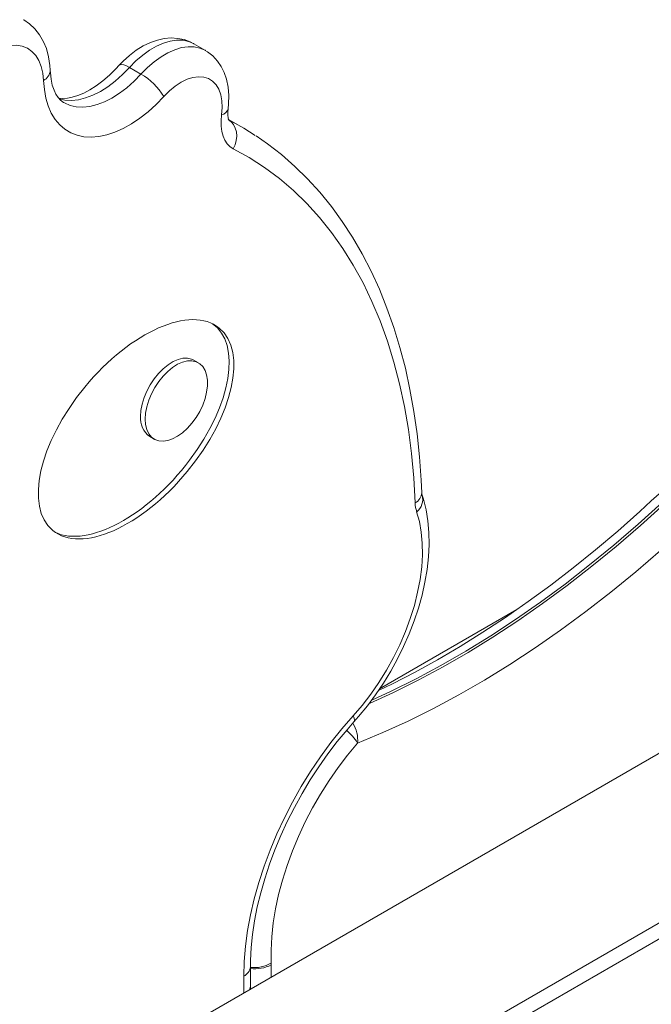
# Model space of a CAD drawing. Units: millimetres. Extents: x 8353 to 17770, y 5369 to 13035.
# Drawn here: x 16355 to 16550, y 7192 to 7494 of the extents above; entities that cross this region are included whole.
import ezdxf

# ---------------------------------------------------------------- set-up
doc = ezdxf.new("R2010")
doc.units = ezdxf.units.MM
doc.layers.add('AXONOMETRIC', color=7, linetype='Continuous')
doc.layers.add('TIPTAP_DIM', color=9, linetype='Continuous')

# ---------------------------------------------------------------- blocks, each defined once
blk = doc.blocks.new('K106_axonometric')
at = {"layer": 'AXONOMETRIC', "linetype": 'Continuous', "lineweight": 15}
for p, q in [((463.23, 739.37), (-550.2, 154.33)), ((-505.71, 127.76), (508.48, 713.24)), ((512.72, 710.79), (-504.59, 123.51)), ((-334.57, 575.46), (-338.11, 577.5)), ((-357.92, 570.21), (-354.38, 568.17)), ((-323.71, 552.11), (-327.24, 554.16)), ((-336.71, 479.38), (-338.13, 480.2)), ((-351.69, 456.7), (-350.28, 455.88)), ((-238.8, 403.49), (-280.99, 379.13)), ((-314.31, 294.22), (-314.31, 290.51)), ((-322.79, 285.61), (-322.79, 290.75)), ((-320.74, 286.79), (-320.74, 293.61)), ((-320.74, 286.79), (-320.74, 287.61))]:
    blk.add_line(p, q, dxfattribs=at)
at = {"layer": 'AXONOMETRIC', "linetype": 'Continuous', "lineweight": 15, "flags": 128}
for points in [[(-382.3, 569.34), (-382.4, 570.85), (-382.8, 573.51), (-383.49, 576.04), (-384.36, 578.14), (-385.57, 580.24), (-387.02, 582.08), (-388.66, 583.62), (-390.46, 584.86), (-390.55, 584.91)], [(-338.13, 577.47), (-339.25, 578.08), (-341.14, 578.77), (-343.11, 579.17), (-345.14, 579.28), (-347.22, 579.1), (-349.35, 578.65), (-351.5, 577.9), (-353.67, 576.85), (-355.82, 575.52), (-357.91, 573.93), (-359.9, 572.11), (-361.05, 570.9)], [(-338.11, 577.5), (-338.18, 577.54), (-339.78, 578.23), (-341.54, 578.6), (-343.43, 578.64), (-345.43, 578.35), (-347.5, 577.74), (-349.62, 576.8), (-351.75, 575.56), (-353.86, 574.03), (-355.93, 572.24), (-357.92, 570.21)], [(-384.34, 566.23), (-384.56, 568.48), (-385.04, 570.53), (-385.76, 572.35), (-386.73, 573.9), (-387.92, 575.16), (-389.32, 576.12), (-390.9, 576.75), (-392.64, 577.05), (-394.51, 577), (-396.47, 576.62), (-398.5, 575.9), (-400.57, 574.87), (-402.63, 573.53), (-404.67, 571.9), (-406.63, 570.02), (-408.5, 567.92), (-410.24, 565.62), (-411.83, 563.17), (-413.23, 560.6)], [(-354.38, 568.17), (-352.39, 570.2), (-350.33, 571.99), (-348.21, 573.52), (-346.08, 574.76), (-343.96, 575.69), (-341.89, 576.31), (-339.9, 576.6), (-338.01, 576.56), (-336.25, 576.19), (-334.64, 575.5), (-334.58, 575.46)], [(-327.6, 557.54), (-327.44, 558.99), (-327.35, 561.62), (-327.55, 564.19), (-328.05, 566.66), (-328.76, 568.7), (-329.68, 570.55), (-330.81, 572.2), (-332.28, 573.77), (-333.93, 575.06), (-334.61, 575.43)], [(-378.17, 559.45), (-379.13, 560.16), (-379.89, 560.99), (-380.55, 562), (-381.13, 563.22), (-381.65, 564.79), (-382.03, 566.57), (-382.26, 568.57), (-382.3, 569.34)], [(-361.05, 570.9), (-362.07, 569.8), (-364.08, 567.85), (-366.11, 566.12), (-368.12, 564.61), (-370.1, 563.36), (-372.01, 562.35), (-373.82, 561.59), (-375.5, 561.07), (-377.03, 560.77), (-378.39, 560.68), (-379.6, 560.76), (-379.71, 560.79)], [(-357.92, 570.21), (-360.06, 568.01), (-362.29, 566.03), (-364.56, 564.31), (-366.87, 562.86), (-369.17, 561.7), (-371.44, 560.84), (-373.65, 560.3), (-375.78, 560.07), (-377.81, 560.17), (-379.5, 560.53)], [(-361.05, 570.9), (-360.82, 571.06), (-360.32, 571.12), (-359.65, 571), (-358.84, 570.69), (-357.92, 570.21)], [(-378.19, 559.45), (-377.91, 559.3), (-376.16, 558.56), (-374.27, 558.13), (-372.25, 558.03), (-370.11, 558.26), (-367.9, 558.8), (-365.63, 559.65), (-363.33, 560.82), (-361.03, 562.27), (-358.75, 563.99), (-356.53, 565.97), (-354.38, 568.17)], [(-329.59, 555.65), (-329.4, 557.87), (-329.48, 559.95), (-329.82, 561.83), (-330.43, 563.5), (-331.27, 564.89), (-332.34, 566), (-333.62, 566.79), (-335.08, 567.26), (-336.68, 567.38), (-338.39, 567.15), (-340.19, 566.59), (-342.02, 565.7), (-343.86, 564.51), (-345.66, 563.03), (-347.38, 561.29)], [(-347.38, 561.29), (-349.76, 558.83), (-352.22, 556.6), (-354.74, 554.61), (-357.29, 552.89), (-359.84, 551.46), (-362.38, 550.32), (-364.89, 549.49), (-367.32, 548.97), (-369.67, 548.78), (-371.92, 548.91), (-374.03, 549.36), (-375.98, 550.13), (-377.77, 551.21), (-379.38, 552.59), (-380.77, 554.25), (-381.96, 556.19), (-382.92, 558.37), (-383.64, 560.79), (-384.11, 563.42), (-384.34, 566.23)], [(-327.39, 554.04), (-327.39, 554.03), (-327.48, 554.24), (-327.61, 554.75), (-327.7, 555.53), (-327.7, 556.57), (-327.6, 557.54)], [(-325.99, 545.23), (-327.01, 545.89), (-327.88, 546.77), (-328.6, 547.86), (-329.15, 549.13), (-329.53, 550.56), (-329.73, 552.15), (-329.75, 553.85), (-329.59, 555.65)], [(-327.55, 554.2), (-326.65, 553.53), (-325.91, 552.64), (-325.37, 551.58), (-325.04, 550.39), (-324.94, 549.11), (-325.07, 547.79), (-325.43, 546.47), (-325.99, 545.23)], [(-327.55, 554.2), (-322.73, 551.54), (-319.22, 549.34)], [(-268.01, 439.45), (-268.19, 443.3), (-268.71, 450.5), (-269.46, 457.54), (-270.44, 464.43), (-271.64, 471.16), (-273.07, 477.71), (-274.73, 484.08), (-276.62, 490.26), (-278.72, 496.24), (-281.04, 502.01), (-283.58, 507.56), (-286.34, 512.89), (-289.3, 517.99), (-292.46, 522.86), (-295.83, 527.47), (-299.38, 531.84), (-303.13, 535.95), (-307.05, 539.81), (-311.15, 543.4), (-315.43, 546.72), (-318.99, 549.17)], [(-270.06, 436.33), (-270.49, 444.02), (-271.19, 451.53), (-272.15, 458.86), (-273.37, 465.99), (-274.86, 472.9), (-276.6, 479.59), (-278.6, 486.06), (-280.85, 492.28), (-283.35, 498.25), (-286.09, 503.97), (-289.08, 509.42), (-292.3, 514.59), (-295.76, 519.48), (-299.45, 524.08), (-303.35, 528.38), (-307.47, 532.38), (-311.8, 536.07), (-316.34, 539.44), (-321.07, 542.5), (-325.99, 545.23)], [(-69.28, 510.71), (-72.93, 509.83), (-79.86, 507.95), (-86.84, 505.78), (-93.86, 503.33), (-100.92, 500.6), (-108, 497.6), (-115.1, 494.32), (-122.21, 490.77), (-129.33, 486.95), (-136.45, 482.87), (-143.56, 478.53), (-150.65, 473.94), (-157.72, 469.11), (-164.76, 464.03), (-171.76, 458.71), (-178.71, 453.16), (-185.62, 447.38), (-192.47, 441.39), (-197.42, 436.89)], [(-354.5, 462.91), (-354.38, 464.76), (-354.01, 466.7), (-353.4, 468.69), (-352.58, 470.67), (-351.55, 472.6), (-350.36, 474.42), (-349.02, 476.08), (-347.58, 477.55), (-346.07, 478.78), (-344.52, 479.74), (-342.99, 480.41), (-341.51, 480.77), (-340.11, 480.81), (-338.84, 480.53), (-338.13, 480.2)], [(-353.09, 462.09), (-352.96, 463.94), (-352.59, 465.89), (-351.99, 467.88), (-351.16, 469.86), (-350.14, 471.78), (-348.94, 473.6), (-347.61, 475.26), (-346.16, 476.73), (-344.65, 477.96), (-343.11, 478.92), (-341.58, 479.59), (-340.09, 479.95), (-338.7, 479.99), (-337.43, 479.71), (-336.31, 479.12), (-335.39, 478.23), (-334.67, 477.07), (-334.18, 475.66), (-333.93, 474.04), (-333.93, 472.26), (-334.18, 470.36), (-334.67, 468.38), (-335.39, 466.39), (-336.31, 464.43), (-337.43, 462.55), (-338.7, 460.81), (-340.09, 459.24), (-341.58, 457.88), (-343.11, 456.79), (-344.65, 455.97), (-346.16, 455.45), (-347.61, 455.25), (-348.94, 455.37), (-350.14, 455.81), (-351.16, 456.55), (-351.99, 457.58), (-352.59, 458.87), (-352.96, 460.39), (-353.09, 462.09)], [(-288.9, 368.95), (-287.43, 370.62), (-284.76, 373.9), (-282.22, 377.32), (-279.82, 380.87), (-277.57, 384.54), (-275.49, 388.31), (-273.59, 392.16), (-271.87, 396.06), (-270.35, 400.01), (-269.03, 403.97), (-267.92, 407.94), (-267.03, 411.89), (-266.37, 415.81), (-265.95, 419.67), (-265.76, 423.46), (-265.82, 427.16), (-266.13, 430.75), (-266.7, 434.2), (-267.53, 437.5), (-267.9, 438.65)], [(-194.09, 436.4), (-201.47, 429.75), (-208.91, 423.35), (-216.41, 417.21), (-223.96, 411.34), (-231.55, 405.76), (-239.17, 400.46), (-246.82, 395.45), (-254.48, 390.73), (-262.14, 386.32), (-269.79, 382.22), (-277.44, 378.43), (-283.41, 375.68)], [(-197.42, 436.89), (-200.96, 433.66), (-207.74, 427.66), (-214.57, 421.89), (-221.44, 416.34), (-228.34, 411.02), (-235.28, 405.94), (-242.23, 401.1), (-249.2, 396.51), (-256.17, 392.16), (-263.14, 388.07), (-270.1, 384.24), (-277.04, 380.67), (-281.34, 378.62)], [(-289.15, 370.78), (-286.36, 374.04), (-283.71, 377.49), (-281.2, 381.11), (-278.87, 384.87), (-276.72, 388.74), (-274.78, 392.7), (-273.05, 396.72), (-271.55, 400.76), (-270.29, 404.79), (-269.28, 408.8), (-268.53, 412.75), (-268.04, 416.6), (-267.82, 420.34), (-267.86, 423.93), (-268.17, 427.35), (-268.75, 430.57), (-269.59, 433.57)], [(-284.09, 374.66), (-276.73, 378.02), (-269.09, 381.81), (-261.43, 385.91), (-253.77, 390.32), (-246.11, 395.04), (-238.47, 400.05), (-230.84, 405.35), (-223.25, 410.94), (-215.7, 416.8), (-208.2, 422.94), (-200.76, 429.34), (-193.38, 435.99)], [(-187.01, 428.48), (-194.55, 421.68), (-202.16, 415.14), (-209.83, 408.86), (-217.54, 402.87), (-225.3, 397.16), (-233.1, 391.74), (-240.91, 386.61), (-248.74, 381.8), (-256.57, 377.29), (-264.4, 373.09), (-272.21, 369.22), (-280, 365.67), (-287.76, 362.45)], [(-322.79, 290.75), (-322.66, 295.3), (-322.27, 299.97), (-321.63, 304.76), (-320.73, 309.63), (-319.58, 314.56), (-318.18, 319.54), (-316.54, 324.54), (-314.68, 329.53), (-312.59, 334.5), (-310.28, 339.43), (-307.78, 344.28), (-305.08, 349.05), (-302.2, 353.7), (-299.15, 358.22), (-295.95, 362.59), (-292.61, 366.78), (-289.15, 370.78)], [(-289.15, 370.78), (-288.84, 370.06), (-288.73, 369.47), (-288.83, 369.04), (-288.9, 368.95)], [(-320.74, 293.61), (-320.71, 295.62), (-320.5, 299.55), (-320.08, 303.62), (-319.45, 307.78), (-318.61, 312.04), (-317.57, 316.37), (-316.31, 320.74), (-314.86, 325.15), (-313.22, 329.56), (-311.38, 333.97), (-309.37, 338.34), (-307.18, 342.67), (-304.83, 346.93), (-302.32, 351.1), (-299.67, 355.17), (-296.9, 359.11), (-294, 362.91), (-291.01, 366.56), (-288.9, 368.95)], [(-287.76, 362.45), (-290.82, 358.77), (-293.74, 354.92), (-296.53, 350.92), (-299.15, 346.77), (-301.61, 342.52), (-303.87, 338.17), (-305.95, 333.75), (-307.81, 329.29), (-309.46, 324.81), (-310.88, 320.33), (-312.06, 315.87), (-313.01, 311.47), (-313.71, 307.13), (-314.17, 302.9), (-314.37, 298.77), (-314.32, 294.79)]]:
    blk.add_lwpolyline(points, dxfattribs=at)
at = {"layer": 'AXONOMETRIC', "linetype": 'Continuous', "lineweight": 15}
for centre, radius, start, end in [((-385.96, 569.51), 3.66, 296.1292, 357.2), ((-364.47, 550.92), 19.99, 31.2707, 59.6876), ((-330.16, 558.24), 2.65, 282.5311, 344.752), ((-347.63, 462.28), 6.9, 174.7469, 233.9407), ((-271.68, 439.62), 3.68, 296.2706, 357.3325), ((-264.9, 439.49), 3.12, 180.7582, 195.6759), ((-260.17, 436.61), 9.89, 181.6224, 197.848), ((-272.63, 437.41), 4.9, 308.4729, 14.744), ((-297.49, 363.41), 9.77, 354.3423, 32.0559), ((-303.21, 352.51), 18.37, 32.7609, 49.0072), ((-319.54, 303.8), 10.41, 263.3492, 300.0871), ((-319.23, 303.75), 10.72, 261.9016, 297.3473), ((-326.97, 294.23), 12.67, 359.9808, 2.5644), ((-324.25, 293.96), 3.52, 294.3781, 354.2645), ((-323.22, 287.67), 2.48, 336.3717, 358.6445)]:
    blk.add_arc(centre, radius, start, end, dxfattribs=at)
blk.add_ellipse((-355.9, 458.94), major_axis=(25.61, 31.12), ratio=0.506866, dxfattribs=at)
blk.add_ellipse((-357.31, 459.75), major_axis=(25.61, 31.12), ratio=0.506866, start_param=3.265404, end_param=6.327846, dxfattribs=at)

msp = doc.modelspace()

# ---------------------------------------------------------------- block references
at = {"layer": 'TIPTAP_DIM'}
msp.add_blockref('K106_axonometric', (16747.09, 6909.49), dxfattribs=at)

doc.saveas('drawing.dxf')
